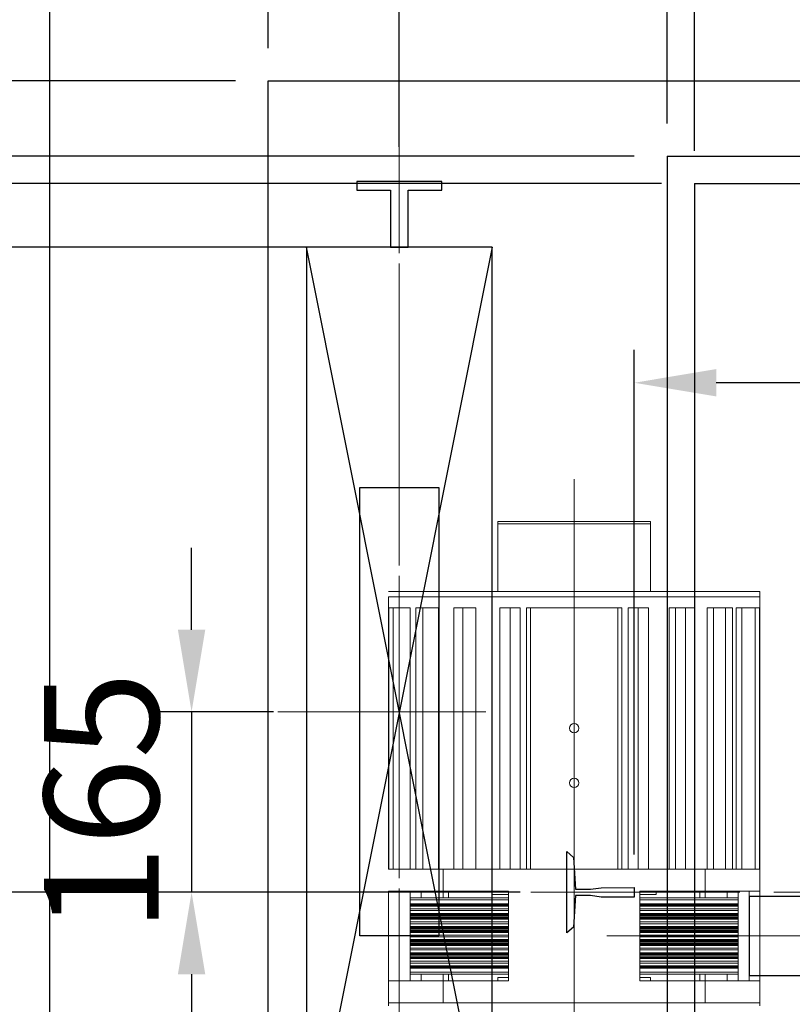
# Model space of a CAD drawing. Units: millimetres. Extents: x 40564 to 138515, y 37598 to 51159.
# Drawn here: x 67312 to 68019, y 48892 to 49792 of the extents above; entities that cross this region are included whole.
import ezdxf
from ezdxf.lldxf.tags import DXFTag

# ---------------------------------------------------------------- set-up
doc = ezdxf.new("R2010")
doc.units = ezdxf.units.MM
doc.linetypes.add('CENTER2', pattern=[28.575, 19.05, -3.175, 3.175, -3.175])
for name, color, linetype in [('1轮廓实线层', 7, 'Continuous'), ('CL', 1, 'CENTER2'), ('DOORS', 10, 'Continuous'), ('EXTERIOR_WALLS', 6, 'Continuous')]:
    doc.layers.add(name, color=color, linetype=linetype)
for name, color, linetype, lineweight in [('3中心线层', 1, 'CENTER', 15), ('CONT_35', 6, 'Continuous', 25), ('TEXT_35', 1, 'Continuous', 25)]:
    doc.layers.add(name, color=color, linetype=linetype, lineweight=lineweight)
tags = doc.linetypes.add('CENTER', pattern=[2, 1.25, -0.25, 0.25, -0.25]).pattern_tags.tags
tags[10:11] = [DXFTag(74, 4), DXFTag(75, 0), DXFTag(340, '0'), DXFTag(46, 1.0), DXFTag(50, 0.0), DXFTag(44, 0.0), DXFTag(45, 0.0)]
tags[8:9] = [DXFTag(74, 4), DXFTag(75, 0), DXFTag(340, '0'), DXFTag(46, 1.0), DXFTag(50, 0.0), DXFTag(44, 0.0), DXFTag(45, 0.0)]
tags[6:7] = [DXFTag(74, 4), DXFTag(75, 0), DXFTag(340, '0'), DXFTag(46, 1.0), DXFTag(50, 0.0), DXFTag(44, 0.0), DXFTag(45, 0.0)]
tags[4:5] = [DXFTag(74, 4), DXFTag(75, 0), DXFTag(340, '0'), DXFTag(46, 1.0), DXFTag(50, 0.0), DXFTag(44, 0.0), DXFTag(45, 0.0)]
doc.dimstyles.new('副本 直线标注---計劃圖直徑', dxfattribs={"dimscale": 30, "dimtxt": 3.5, "dimasz": 2.5, "dimexe": 1, "dimexo": 1, "dimgap": 1, "dimtad": 1, "dimtoh": 1, "dimdec": 1, "dimdsep": 46, "dimtxsty": 'Standard', "dimcen": 0.1, "dimclrd": 6, "dimclre": 6, "dimclrt": 6, "dimadec": 0, "dimazin": 0, "dimtfac": 1, "dimtdec": 1, "dimtix": 1, "dimtmove": 1, "dimatfit": 0, "dimfxl": 1, "dimtolj": 1, "dimtzin": 0, "dimarcsym": 0})
doc.dimstyles.new('直线标注---計劃圖', dxfattribs={"dimscale": 30, "dimtxt": 3.5, "dimasz": 2.5, "dimexe": 1, "dimexo": 1, "dimgap": 1, "dimtad": 1, "dimdec": 1, "dimdsep": 46, "dimtxsty": 'Standard', "dimcen": 0.1, "dimclrd": 6, "dimclre": 6, "dimclrt": 6, "dimadec": 0, "dimazin": 0, "dimtfac": 1, "dimtdec": 1, "dimtix": 1, "dimtmove": 0, "dimatfit": 0, "dimfxl": 1, "dimtolj": 1, "dimtzin": 0, "dimarcsym": 0})

# ---------------------------------------------------------------- blocks, each defined once
blk = doc.blocks.new('*D160')
at = {"color": 6, "lineweight": -2}
for p, q in [((67630.08, 49584.18), (67203.32, 49584.18)), ((67233.32, 48809.18), (67233.32, 49509.18)), ((67629.67, 48734.18), (67203.32, 48734.18))]:
    blk.add_line(p, q, dxfattribs=at)
at = {"color": 6}
for points in [[(67245.82, 49509.18), (67220.82, 49509.18), (67233.32, 49584.18)], [(67220.82, 48809.18), (67245.82, 48809.18), (67233.32, 48734.18)]]:
    blk.add_solid(points, dxfattribs=at)
at = {"layer": 'Defpoints', "color": 0}
for p in [(67233.32, 49584.18), (67660.08, 49584.18), (67659.67, 48734.18)]:
    blk.add_point(p, dxfattribs=at)
at = {"color": 6, "insert": (67150.82, 49159.18), "char_height": 105, "attachment_point": 5, "rotation": 90}
blk.add_mtext('\\A1;RG:850', dxfattribs=at)
blk = doc.blocks.new('*D161')
at = {"color": 6, "lineweight": -2}
for p, q in [((67539.67, 49766.16), (67539.67, 50112.32)), ((67659.62, 49769.77), (67659.62, 50112.32)), ((67464.67, 50082.32), (67389.67, 50082.32)), ((67539.67, 50082.32), (67659.62, 50082.32)), ((67734.62, 50082.32), (67809.62, 50082.32))]:
    blk.add_line(p, q, dxfattribs=at)
at = {"color": 6}
for points in [[(67464.67, 50069.82), (67464.67, 50094.82), (67539.67, 50082.32)], [(67734.62, 50094.82), (67734.62, 50069.82), (67659.62, 50082.32)]]:
    blk.add_solid(points, dxfattribs=at)
at = {"layer": 'Defpoints', "color": 0}
for p in [(67659.62, 50082.32), (67659.62, 49739.77), (67539.67, 49736.16)]:
    blk.add_point(p, dxfattribs=at)
at = {"color": 6, "insert": (67599.44, 50164.82), "char_height": 105, "attachment_point": 5}
blk.add_mtext('\\A1;120', dxfattribs=at)
blk = doc.blocks.new('*D162')
at = {"color": 6, "lineweight": -2}
for p, q in [((67659.62, 49675.78), (67659.62, 50114.07)), ((68429.67, 49767.95), (68429.67, 50114.07)), ((67734.62, 50084.07), (68354.67, 50084.07))]:
    blk.add_line(p, q, dxfattribs=at)
at = {"color": 6}
for points in [[(67734.62, 50096.57), (67734.62, 50071.57), (67659.62, 50084.07)], [(68354.67, 50071.57), (68354.67, 50096.57), (68429.67, 50084.07)]]:
    blk.add_solid(points, dxfattribs=at)
at = {"layer": 'Defpoints', "color": 0}
for p in [(68429.67, 50084.07), (68429.67, 49737.95), (67659.62, 49645.78)]:
    blk.add_point(p, dxfattribs=at)
at = {"color": 6, "insert": (68044.65, 50166.57), "char_height": 105, "attachment_point": 5}
blk.add_mtext('\\A1;770', dxfattribs=at)
blk = doc.blocks.new('*D167')
at = {"color": 6, "lineweight": -2}
for p, q in [((67539.67, 49766.16), (67539.67, 50645.21)), ((69139.67, 49766.16), (69139.67, 50645.21)), ((67614.67, 50615.21), (69064.67, 50615.21))]:
    blk.add_line(p, q, dxfattribs=at)
at = {"color": 6}
for points in [[(67614.67, 50627.71), (67614.67, 50602.71), (67539.67, 50615.21)], [(69064.67, 50602.71), (69064.67, 50627.71), (69139.67, 50615.21)]]:
    blk.add_solid(points, dxfattribs=at)
at = {"layer": 'Defpoints', "color": 0}
for p in [(69139.67, 50615.21), (67539.67, 49736.16), (69139.67, 49736.16)]:
    blk.add_point(p, dxfattribs=at)
at = {"color": 6, "insert": (68339.67, 50697.71), "char_height": 105, "attachment_point": 5}
blk.add_mtext('\\A1;1600', dxfattribs=at)
blk = doc.blocks.new('*D168')
at = {"color": 6, "lineweight": -2}
for p, q in [((67509.67, 49736.16), (66164.3, 49736.16)), ((66194.3, 48211.16), (66194.3, 49661.16)), ((67509.67, 48136.16), (66164.3, 48136.16))]:
    blk.add_line(p, q, dxfattribs=at)
at = {"color": 6}
for points in [[(66206.8, 49661.16), (66181.8, 49661.16), (66194.3, 49736.16)], [(66181.8, 48211.16), (66206.8, 48211.16), (66194.3, 48136.16)]]:
    blk.add_solid(points, dxfattribs=at)
at = {"layer": 'Defpoints', "color": 0}
for p in [(66194.3, 49736.16), (67539.67, 49736.16), (67539.67, 48136.16)]:
    blk.add_point(p, dxfattribs=at)
at = {"color": 6, "insert": (66111.8, 48936.16), "char_height": 105, "attachment_point": 5, "rotation": 90}
blk.add_mtext('\\A1;1600', dxfattribs=at)
blk = doc.blocks.new('*D169')
at = {"color": 6, "lineweight": -2}
for p, q in [((67874.67, 49028.55), (67874.67, 49490.06)), ((68984.67, 49028.59), (68984.67, 49490.06)), ((68909.67, 49460.06), (67949.67, 49460.06))]:
    blk.add_line(p, q, dxfattribs=at)
at = {"color": 6}
for points in [[(67949.67, 49472.56), (67949.67, 49447.56), (67874.67, 49460.06)], [(68909.67, 49447.56), (68909.67, 49472.56), (68984.67, 49460.06)]]:
    blk.add_solid(points, dxfattribs=at)
at = {"layer": 'Defpoints', "color": 0}
for p in [(67874.67, 49460.06), (67874.67, 48998.55), (68984.67, 48998.59)]:
    blk.add_point(p, dxfattribs=at)
at = {"color": 6, "insert": (68429.67, 49542.56), "char_height": 105, "attachment_point": 5}
blk.add_mtext('\\A1;RG{\\f宋体|b0|i0|c134|p2;:1110}', dxfattribs=at)
blk = doc.blocks.new('*D170')
at = {"color": 6, "lineweight": -2}
for p, q in [((67874.67, 49667.18), (66454.48, 49667.18)), ((66484.48, 49592.18), (66484.48, 48361.18)), ((67687.67, 48286.18), (66454.48, 48286.18))]:
    blk.add_line(p, q, dxfattribs=at)
at = {"color": 6}
for points in [[(66496.98, 49592.18), (66471.98, 49592.18), (66484.48, 49667.18)], [(66471.98, 48361.18), (66496.98, 48361.18), (66484.48, 48286.18)]]:
    blk.add_solid(points, dxfattribs=at)
at = {"layer": 'Defpoints', "color": 0}
for p in [(67904.67, 49667.18), (66484.48, 48286.18), (67717.67, 48286.18)]:
    blk.add_point(p, dxfattribs=at)
at = {"color": 6, "insert": (66401.98, 48976.68), "char_height": 105, "attachment_point": 5, "rotation": 90}
blk.add_mtext('\\A1;1381', dxfattribs=at)
blk = doc.blocks.new('*D171')
at = {"color": 6, "lineweight": -2}
for p, q in [((67469.56, 49234.18), (67469.56, 49309.18)), ((67544.67, 49159.18), (67439.56, 49159.18)), ((67469.56, 49159.18), (67469.56, 48994.18)), ((67770.2, 48994.18), (67439.56, 48994.18)), ((67469.56, 48919.18), (67469.56, 48844.18))]:
    blk.add_line(p, q, dxfattribs=at)
at = {"color": 6}
for points in [[(67457.06, 49234.18), (67482.06, 49234.18), (67469.56, 49159.18)], [(67482.06, 48919.18), (67457.06, 48919.18), (67469.56, 48994.18)]]:
    blk.add_solid(points, dxfattribs=at)
at = {"layer": 'Defpoints', "color": 0}
for p in [(67574.67, 49159.18), (67469.56, 48994.18), (67800.2, 48994.18)]:
    blk.add_point(p, dxfattribs=at)
at = {"color": 6, "insert": (67387.06, 49076.68), "char_height": 105, "attachment_point": 5, "rotation": 90}
blk.add_mtext('\\A1;165', dxfattribs=at)
blk = doc.blocks.new('*D172')
at = {"color": 6, "lineweight": -2}
for p, q in [((67874.67, 49667.18), (66705.57, 49667.18)), ((66735.57, 49592.18), (66735.57, 49069.18)), ((67461.22, 48994.18), (66705.57, 48994.18))]:
    blk.add_line(p, q, dxfattribs=at)
at = {"color": 6}
for points in [[(66748.07, 49592.18), (66723.07, 49592.18), (66735.57, 49667.18)], [(66723.07, 49069.18), (66748.07, 49069.18), (66735.57, 48994.18)]]:
    blk.add_solid(points, dxfattribs=at)
at = {"layer": 'Defpoints', "color": 0}
for p in [(67904.67, 49667.18), (66735.57, 48994.18), (67491.22, 48994.18)]:
    blk.add_point(p, dxfattribs=at)
at = {"color": 6, "insert": (66653.07, 49330.68), "char_height": 105, "attachment_point": 5, "rotation": 90}
blk.add_mtext('\\A1;673', dxfattribs=at)
blk = doc.blocks.new('*D173')
at = {"color": 6, "lineweight": -2}
for p, q in [((67439.56, 48994.18), (66705.57, 48994.18)), ((66735.57, 48919.18), (66735.57, 48361.18)), ((67381.55, 48286.18), (66705.57, 48286.18))]:
    blk.add_line(p, q, dxfattribs=at)
at = {"color": 6}
for points in [[(66748.07, 48919.18), (66723.07, 48919.18), (66735.57, 48994.18)], [(66723.07, 48361.18), (66748.07, 48361.18), (66735.57, 48286.18)]]:
    blk.add_solid(points, dxfattribs=at)
at = {"layer": 'Defpoints', "color": 0}
for p in [(67469.56, 48994.18), (66735.57, 48286.18), (67411.55, 48286.18)]:
    blk.add_point(p, dxfattribs=at)
at = {"color": 6, "insert": (66653.07, 48640.18), "char_height": 105, "attachment_point": 5, "rotation": 90}
blk.add_mtext('\\A1;708', dxfattribs=at)
blk = doc.blocks.new('*D174')
at = {"color": 6, "lineweight": -2}
for p, q in [((67899.67, 49642.18), (66978.47, 49642.18)), ((67008.47, 48517.18), (67008.47, 49567.18)), ((67874.67, 48442.18), (66978.47, 48442.18))]:
    blk.add_line(p, q, dxfattribs=at)
at = {"color": 6}
for points in [[(67020.97, 49567.18), (66995.97, 49567.18), (67008.47, 49642.18)], [(66995.97, 48517.18), (67020.97, 48517.18), (67008.47, 48442.18)]]:
    blk.add_solid(points, dxfattribs=at)
at = {"layer": 'Defpoints', "color": 0}
for p in [(67008.47, 49642.18), (67929.67, 49642.18), (67904.67, 48442.18)]:
    blk.add_point(p, dxfattribs=at)
at = {"color": 6, "insert": (66925.97, 49042.18), "char_height": 105, "attachment_point": 5, "rotation": 90}
blk.add_mtext('\\A1;1200', dxfattribs=at)
blk = doc.blocks.new('*D175')
at = {"color": 6, "lineweight": -2}
for p, q in [((67904.67, 49697.18), (67904.67, 50452.66)), ((68954.67, 49697.18), (68954.67, 50452.66)), ((67979.67, 50422.66), (68879.67, 50422.66))]:
    blk.add_line(p, q, dxfattribs=at)
at = {"color": 6}
for points in [[(67979.67, 50435.16), (67979.67, 50410.16), (67904.67, 50422.66)], [(68879.67, 50410.16), (68879.67, 50435.16), (68954.67, 50422.66)]]:
    blk.add_solid(points, dxfattribs=at)
at = {"layer": 'Defpoints', "color": 0}
for p in [(68954.67, 50422.66), (67904.67, 49667.18), (68954.67, 49667.18)]:
    blk.add_point(p, dxfattribs=at)
at = {"color": 6, "insert": (68429.67, 50505.16), "char_height": 105, "attachment_point": 5}
blk.add_mtext('\\A1;1050', dxfattribs=at)
blk = doc.blocks.new('*D176')
at = {"color": 6, "lineweight": -2}
for p, q in [((67929.67, 49672.18), (67929.67, 50285.73)), ((68929.67, 49672.18), (68929.67, 50285.73)), ((68004.67, 50255.73), (68854.67, 50255.73))]:
    blk.add_line(p, q, dxfattribs=at)
at = {"color": 6}
for points in [[(68004.67, 50268.23), (68004.67, 50243.23), (67929.67, 50255.73)], [(68854.67, 50243.23), (68854.67, 50268.23), (68929.67, 50255.73)]]:
    blk.add_solid(points, dxfattribs=at)
at = {"layer": 'Defpoints', "color": 0}
for p in [(68929.67, 50255.73), (67929.67, 49642.18), (68929.67, 49642.18)]:
    blk.add_point(p, dxfattribs=at)
at = {"color": 6, "insert": (68429.67, 50338.23), "char_height": 105, "attachment_point": 5}
blk.add_mtext('\\A1;1000', dxfattribs=at)

msp = doc.modelspace()

# ---------------------------------------------------------------- linework, layer by layer
for p, q in [((67339.67, 49936.18), (67339.67, 47936.18)), ((67539.67, 49736.18), (69139.67, 49736.18)), ((67539.67, 48136.18), (67539.67, 49736.18))]:
    msp.add_line(p, q)
at = {"ltscale": 10}
for q in [(67929.67, 48442.18), (68929.67, 49642.18)]:
    msp.add_line((67929.67, 49642.18), q, dxfattribs=at)
at = {"layer": '1轮廓实线层', "color": 7, "linetype": 'Continuous', "lineweight": 5}
for p, q in [((67749.67, 49331.18), (67749.67, 49333.18)), ((67889.67, 49333.18), (67749.67, 49333.18)), ((67889.67, 49331.18), (67889.67, 49333.18)), ((67889.67, 49331.18), (67749.67, 49331.18)), ((67749.67, 49331.18), (67749.67, 49269.18)), ((67889.67, 49331.18), (67889.67, 49269.18)), ((67649.67, 49269.18), (67989.67, 49269.18)), ((67989.67, 49264.18), (67989.67, 49269.18)), ((67649.67, 49264.18), (67649.67, 49015.18)), ((67649.67, 49264.18), (67989.67, 49264.18)), ((67989.67, 49015.18), (67989.67, 49264.18)), ((67649.96, 49015.18), (67649.96, 49254.18)), ((67654.18, 49254.18), (67649.96, 49254.18)), ((67654.18, 49015.18), (67654.18, 49254.18)), ((67669.65, 49254.18), (67654.18, 49254.18)), ((67669.65, 49015.18), (67669.65, 49254.18)), ((67674.79, 49015.18), (67674.79, 49254.18)), ((67681.22, 49254.18), (67674.79, 49254.18)), ((67681.22, 49015.18), (67681.22, 49254.18)), ((67695.46, 49254.18), (67681.22, 49254.18)), ((67695.46, 49254.18), (67695.46, 49015.18)), ((67709.51, 49015.18), (67709.51, 49254.18)), ((67717.7, 49254.18), (67709.51, 49254.18)), ((67717.7, 49015.18), (67717.7, 49254.18)), ((67729.73, 49254.18), (67717.7, 49254.18)), ((67729.73, 49015.18), (67729.73, 49254.18)), ((67751.73, 49015.18), (67751.73, 49254.18)), ((67761.12, 49254.18), (67751.73, 49254.18)), ((67761.12, 49015.18), (67761.12, 49254.18)), ((67770.13, 49254.18), (67761.12, 49254.18)), ((67770.13, 49015.18), (67770.13, 49254.18)), ((67775.96, 49015.18), (67775.96, 49254.18)), ((67775.96, 49254.18), (67779.67, 49254.18)), ((67779.67, 49015.18), (67779.67, 49254.18)), ((67859.67, 49254.18), (67779.67, 49254.18)), ((67859.67, 49015.18), (67859.67, 49254.18)), ((67859.67, 49254.18), (67863.39, 49254.18)), ((67863.39, 49254.18), (67863.39, 49015.18)), ((67869.22, 49015.18), (67869.22, 49254.18)), ((67878.23, 49254.18), (67869.22, 49254.18)), ((67878.23, 49015.18), (67878.23, 49254.18)), ((67887.62, 49254.18), (67878.23, 49254.18)), ((67887.62, 49015.18), (67887.62, 49254.18)), ((67906.6, 49015.18), (67906.6, 49254.18)), ((67906.6, 49254.18), (67912.37, 49254.18)), ((67912.37, 49254.18), (67912.37, 49015.18)), ((67921.65, 49254.18), (67912.37, 49254.18)), ((67921.65, 49015.18), (67921.65, 49254.18)), ((67929.84, 49254.18), (67921.65, 49254.18)), ((67929.84, 49015.18), (67929.84, 49254.18)), ((67941.45, 49015.18), (67941.45, 49254.18)), ((67941.45, 49254.18), (67947.14, 49254.18)), ((67947.14, 49254.18), (67947.14, 49015.18)), ((67958.13, 49254.18), (67947.14, 49254.18)), ((67958.13, 49015.18), (67958.13, 49254.18)), ((67964.55, 49254.18), (67958.13, 49254.18)), ((67964.55, 49015.18), (67964.55, 49254.18)), ((67968, 49015.18), (67968, 49254.18)), ((67968, 49254.18), (67973.23, 49254.18)), ((67973.23, 49254.18), (67973.23, 49015.18)), ((67985.17, 49254.18), (67973.23, 49254.18)), ((67985.17, 49015.18), (67985.17, 49254.18)), ((67989.39, 49254.18), (67985.17, 49254.18)), ((67989.39, 49015.18), (67989.39, 49254.18)), ((67989.67, 49075.18), (67989.67, 49015.18)), ((67649.67, 49015.18), (67699.67, 49015.18)), ((67699.67, 49015.18), (67699.67, 48995.18)), ((67699.67, 49015.18), (67939.67, 49015.18)), ((67939.67, 49015.18), (67939.67, 48995.18)), ((67939.67, 49015.18), (67989.67, 49015.18)), ((67989.67, 49015.18), (67989.67, 48995.18)), ((67649.67, 48995.18), (67699.67, 48995.18)), ((67649.67, 48995.18), (67649.67, 48913.18)), ((67659.67, 48995.18), (67659.67, 48913.18)), ((67669.67, 48995.18), (67669.67, 48913.18)), ((67679.67, 48995.18), (67679.67, 48989.18)), ((67699.67, 48995.18), (67759.67, 48995.18)), ((67699.67, 48995.18), (67699.67, 48989.18)), ((67704.67, 48995.18), (67704.67, 48989.18)), ((67744.67, 48995.18), (67744.67, 48992.18)), ((67759.67, 48992.18), (67744.67, 48992.18)), ((67759.67, 48995.18), (67759.67, 48913.18)), ((67879.67, 48995.18), (67879.67, 48913.18)), ((67879.67, 48995.18), (67939.67, 48995.18)), ((67894.67, 48992.18), (67879.67, 48992.18)), ((67894.67, 48992.18), (67894.67, 48995.18)), ((67934.67, 48989.18), (67934.67, 48995.18)), ((67939.67, 48995.18), (67989.67, 48995.18)), ((67939.67, 48995.18), (67939.67, 48989.18)), ((67959.67, 48995.18), (67959.67, 48989.18)), ((67969.67, 48995.18), (67969.67, 48913.18)), ((67979.67, 48995.18), (67979.67, 48913.18)), ((67989.67, 48995.18), (67989.67, 48913.18)), ((67669.67, 48989.18), (67728.88, 48989.18)), ((67669.67, 48987.18), (67727.75, 48987.18)), ((67669.67, 48983.58), (67727.75, 48983.58)), ((67669.67, 48982.63), (67728.14, 48982.63)), ((67669.67, 48982), (67729.28, 48982)), ((67669.67, 48981.55), (67729.83, 48981.55)), ((67669.67, 48981.5), (67729.93, 48981.5)), ((67727.75, 48987.18), (67759.67, 48987.18)), ((67727.75, 48983.58), (67759.67, 48983.58)), ((67728.14, 48982.63), (67759.67, 48982.63)), ((67728.88, 48989.18), (67759.67, 48989.18)), ((67729.28, 48982), (67759.67, 48982)), ((67729.83, 48981.55), (67759.67, 48981.55)), ((67729.93, 48981.5), (67759.67, 48981.5)), ((67879.67, 48989.18), (67969.67, 48989.18)), ((67879.67, 48987.18), (67969.67, 48987.18)), ((67879.67, 48983.58), (67969.67, 48983.58)), ((67879.67, 48982.63), (67969.67, 48982.63)), ((67879.67, 48982), (67969.67, 48982)), ((67879.67, 48981.55), (67969.67, 48981.55)), ((67879.67, 48981.5), (67969.67, 48981.5)), ((67669.67, 48979), (67733.15, 48979)), ((67669.67, 48977.37), (67733.15, 48977.37)), ((67669.67, 48974.87), (67729.93, 48974.87)), ((67669.67, 48974.82), (67729.83, 48974.82)), ((67669.67, 48974.37), (67729.28, 48974.37)), ((67669.67, 48973.74), (67728.14, 48973.74)), ((67669.67, 48972.78), (67727.75, 48972.78)), ((67727.75, 48972.78), (67759.67, 48972.78)), ((67728.14, 48973.74), (67759.67, 48973.74)), ((67729.28, 48974.37), (67759.67, 48974.37)), ((67729.83, 48974.82), (67759.67, 48974.82)), ((67729.93, 48974.87), (67759.67, 48974.87)), ((67733.15, 48979), (67759.67, 48979)), ((67733.15, 48977.37), (67759.67, 48977.37)), ((67879.67, 48979), (67969.67, 48979)), ((67879.67, 48977.37), (67969.67, 48977.37)), ((67879.67, 48974.87), (67969.67, 48974.87)), ((67879.67, 48974.82), (67969.67, 48974.82)), ((67879.67, 48974.37), (67969.67, 48974.37)), ((67879.67, 48973.74), (67969.67, 48973.74)), ((67879.67, 48972.78), (67969.67, 48972.78)), ((67669.67, 48971.58), (67727.75, 48971.58)), ((67669.67, 48970.63), (67728.14, 48970.63)), ((67669.67, 48970), (67729.28, 48970)), ((67669.67, 48969.55), (67729.83, 48969.55)), ((67669.67, 48969.5), (67729.93, 48969.5)), ((67669.67, 48967), (67733.15, 48967)), ((67669.67, 48965.37), (67733.15, 48965.37)), ((67727.75, 48971.58), (67759.67, 48971.58)), ((67728.14, 48970.63), (67759.67, 48970.63)), ((67729.28, 48970), (67759.67, 48970)), ((67729.83, 48969.55), (67759.67, 48969.55)), ((67729.93, 48969.5), (67759.81, 48969.5)), ((67733.15, 48967), (67759.67, 48967)), ((67733.15, 48965.37), (67759.67, 48965.37)), ((67879.67, 48971.58), (67969.67, 48971.58)), ((67879.67, 48970.63), (67969.67, 48970.63)), ((67879.67, 48970), (67969.67, 48970)), ((67879.67, 48969.55), (67969.67, 48969.55)), ((67879.67, 48969.5), (67969.67, 48969.5)), ((67879.67, 48967), (67969.67, 48967)), ((67879.67, 48965.37), (67969.67, 48965.37)), ((67669.67, 48962.87), (67729.93, 48962.87)), ((67669.67, 48962.82), (67729.83, 48962.82)), ((67669.67, 48962.37), (67729.28, 48962.37)), ((67669.67, 48961.74), (67728.14, 48961.74)), ((67669.67, 48960.78), (67727.75, 48960.78)), ((67669.67, 48959.59), (67727.75, 48959.59)), ((67669.67, 48958.63), (67728.14, 48958.63)), ((67669.67, 48958), (67729.28, 48958)), ((67669.67, 48957.55), (67729.83, 48957.55)), ((67669.67, 48957.5), (67729.93, 48957.5)), ((67669.67, 48955), (67733.15, 48955)), ((67727.75, 48960.78), (67759.67, 48960.78)), ((67727.75, 48959.59), (67759.67, 48959.59)), ((67728.14, 48961.74), (67759.67, 48961.74)), ((67728.14, 48958.63), (67759.67, 48958.63)), ((67729.28, 48962.37), (67759.67, 48962.37)), ((67729.28, 48958), (67759.67, 48958)), ((67729.83, 48962.82), (67759.67, 48962.82)), ((67729.83, 48957.55), (67759.67, 48957.55)), ((67729.93, 48962.87), (67759.81, 48962.87)), ((67729.93, 48957.5), (67759.67, 48957.5)), ((67733.15, 48955), (67759.67, 48955)), ((67879.67, 48962.87), (67969.67, 48962.87)), ((67879.67, 48962.82), (67969.67, 48962.82)), ((67879.67, 48962.37), (67969.67, 48962.37)), ((67879.67, 48961.74), (67969.67, 48961.74)), ((67879.67, 48960.78), (67969.67, 48960.78)), ((67879.67, 48959.59), (67969.67, 48959.59)), ((67879.67, 48958.63), (67969.67, 48958.63)), ((67879.67, 48958), (67969.67, 48958)), ((67879.67, 48957.55), (67969.67, 48957.55)), ((67879.67, 48957.5), (67969.67, 48957.5)), ((67879.67, 48955), (67969.67, 48955)), ((67669.67, 48953.37), (67733.15, 48953.37)), ((67669.67, 48950.87), (67729.93, 48950.87)), ((67669.67, 48950.82), (67729.83, 48950.82)), ((67669.67, 48950.37), (67729.28, 48950.37)), ((67669.67, 48949.74), (67728.14, 48949.74)), ((67669.67, 48948.78), (67727.75, 48948.78)), ((67669.67, 48947.58), (67727.75, 48947.58)), ((67669.67, 48946.63), (67728.14, 48946.63)), ((67669.67, 48946), (67729.28, 48946)), ((67669.67, 48945.55), (67729.83, 48945.55)), ((67669.67, 48945.5), (67729.93, 48945.5)), ((67727.75, 48948.78), (67759.67, 48948.78)), ((67727.75, 48947.58), (67759.67, 48947.58)), ((67728.14, 48949.74), (67759.67, 48949.74)), ((67728.14, 48946.63), (67759.67, 48946.63)), ((67729.28, 48950.37), (67759.67, 48950.37)), ((67729.28, 48946), (67759.67, 48946)), ((67729.83, 48950.82), (67759.67, 48950.82)), ((67729.83, 48945.55), (67759.67, 48945.55)), ((67729.93, 48950.87), (67759.67, 48950.87)), ((67729.93, 48945.5), (67759.67, 48945.5)), ((67733.15, 48953.37), (67759.67, 48953.37)), ((67879.67, 48953.37), (67969.67, 48953.37)), ((67879.67, 48950.87), (67969.67, 48950.87)), ((67879.67, 48950.82), (67969.67, 48950.82)), ((67879.67, 48950.37), (67969.67, 48950.37)), ((67879.67, 48949.74), (67969.67, 48949.74)), ((67879.67, 48948.78), (67969.67, 48948.78)), ((67879.67, 48947.58), (67969.67, 48947.58)), ((67879.67, 48946.63), (67969.67, 48946.63)), ((67879.67, 48946), (67969.67, 48946)), ((67879.67, 48945.55), (67969.67, 48945.55)), ((67879.67, 48945.5), (67969.67, 48945.5)), ((67669.67, 48943), (67733.15, 48943)), ((67669.67, 48941.37), (67733.15, 48941.37)), ((67669.67, 48938.87), (67729.93, 48938.87)), ((67669.67, 48938.82), (67729.83, 48938.82)), ((67669.67, 48938.37), (67729.28, 48938.37)), ((67669.67, 48937.74), (67728.14, 48937.74)), ((67669.67, 48936.78), (67727.75, 48936.78)), ((67727.75, 48936.78), (67759.67, 48936.78)), ((67728.14, 48937.74), (67759.67, 48937.74)), ((67729.28, 48938.37), (67759.67, 48938.37)), ((67729.83, 48938.82), (67759.67, 48938.82)), ((67729.93, 48938.87), (67759.67, 48938.87)), ((67733.15, 48943), (67759.67, 48943)), ((67733.15, 48941.37), (67759.67, 48941.37)), ((67879.67, 48943), (67969.67, 48943)), ((67879.67, 48941.37), (67969.67, 48941.37)), ((67879.67, 48938.87), (67969.67, 48938.87)), ((67879.67, 48938.82), (67969.67, 48938.82)), ((67879.67, 48938.37), (67969.67, 48938.37)), ((67879.67, 48937.74), (67969.67, 48937.74)), ((67879.67, 48936.78), (67969.67, 48936.78)), ((67669.67, 48935.58), (67727.75, 48935.58)), ((67669.67, 48934.63), (67728.14, 48934.63)), ((67669.67, 48934), (67729.28, 48934)), ((67669.67, 48933.55), (67729.83, 48933.55)), ((67669.67, 48933.5), (67729.93, 48933.5)), ((67669.67, 48931), (67733.15, 48931)), ((67669.67, 48929.37), (67733.15, 48929.37)), ((67727.75, 48935.58), (67759.67, 48935.58)), ((67728.14, 48934.63), (67759.67, 48934.63)), ((67729.28, 48934), (67759.67, 48934)), ((67729.83, 48933.55), (67759.67, 48933.55)), ((67729.93, 48933.5), (67759.67, 48933.5)), ((67733.15, 48931), (67759.67, 48931)), ((67733.15, 48929.37), (67759.67, 48929.37)), ((67879.67, 48935.58), (67969.67, 48935.58)), ((67879.67, 48934.63), (67969.67, 48934.63)), ((67879.67, 48934), (67969.67, 48934)), ((67879.67, 48933.55), (67969.67, 48933.55)), ((67879.67, 48933.5), (67969.67, 48933.5)), ((67879.67, 48931), (67969.67, 48931)), ((67879.67, 48929.37), (67969.67, 48929.37)), ((67669.67, 48926.87), (67729.93, 48926.87)), ((67669.67, 48926.82), (67729.83, 48926.82)), ((67669.67, 48926.37), (67729.28, 48926.37)), ((67669.67, 48925.74), (67728.14, 48925.74)), ((67669.67, 48924.78), (67727.75, 48924.78)), ((67669.67, 48921.18), (67727.75, 48921.18)), ((67669.67, 48919.18), (67728.88, 48919.18)), ((67679.67, 48919.18), (67679.67, 48913.18)), ((67699.67, 48919.18), (67699.67, 48913.18)), ((67704.67, 48919.18), (67704.67, 48913.18)), ((67727.75, 48924.78), (67759.67, 48924.78)), ((67727.75, 48921.18), (67759.67, 48921.18)), ((67728.14, 48925.74), (67759.67, 48925.74)), ((67728.88, 48919.18), (67759.67, 48919.18)), ((67729.28, 48926.37), (67759.67, 48926.37)), ((67729.83, 48926.82), (67759.67, 48926.82)), ((67729.93, 48926.87), (67759.67, 48926.87)), ((67879.67, 48926.87), (67969.67, 48926.87)), ((67879.67, 48926.82), (67969.67, 48926.82)), ((67879.67, 48926.37), (67969.67, 48926.37)), ((67879.67, 48925.74), (67969.67, 48925.74)), ((67879.67, 48924.78), (67969.67, 48924.78)), ((67879.67, 48921.18), (67969.67, 48921.18)), ((67879.67, 48919.18), (67969.67, 48919.18)), ((67934.67, 48913.18), (67934.67, 48919.18)), ((67939.67, 48919.18), (67939.67, 48913.18)), ((67959.67, 48919.18), (67959.67, 48913.18)), ((67649.67, 48913.18), (67649.67, 48893.18)), ((67699.67, 48913.18), (67649.67, 48913.18)), ((67699.67, 48913.18), (67699.67, 48893.18)), ((67759.67, 48913.18), (67699.67, 48913.18)), ((67749.67, 48916.18), (67749.67, 48913.18)), ((67749.67, 48916.18), (67759.67, 48916.18)), ((67879.67, 48916.18), (67889.67, 48916.18)), ((67939.67, 48913.18), (67879.67, 48913.18)), ((67889.67, 48913.18), (67889.67, 48916.18)), ((67939.67, 48913.18), (67939.67, 48893.18)), ((67989.67, 48913.18), (67939.67, 48913.18)), ((67989.67, 48913.18), (67989.67, 48893.18)), ((67699.67, 48893.18), (67649.67, 48893.18)), ((67649.67, 48890.18), (67649.67, 48893.18)), ((67939.67, 48893.18), (67699.67, 48893.18)), ((67989.67, 48893.18), (67939.67, 48893.18)), ((67989.67, 48890.18), (67989.67, 48893.18))]:
    msp.add_line(p, q, dxfattribs=at)
for centre in [(67819.67, 49144.18), (67819.67, 49094.18)]:
    msp.add_circle(centre, 4.25, dxfattribs=at)
at = {"layer": '3中心线层', "lineweight": 5}
msp.add_line((67819.67, 49371.9), (67819.67, 48722.21), dxfattribs=at)
at = {"layer": 'CL', "lineweight": 0, "ltscale": 10}
for p, q in [((67659.62, 49791.37), (67659.67, 48499.15)), ((67659.67, 48499.15), (67659.62, 49791.37)), ((67548.38, 49159.18), (67758.66, 49159.18)), ((67208.62, 48994.16), (69607.56, 48994.16)), ((67780.79, 48994.18), (69139.59, 48994.14)), ((67849.62, 48954.18), (68913.92, 48954.18))]:
    msp.add_line(p, q, dxfattribs=at)
at = {"layer": 'CONT_35'}
msp.add_lwpolyline([(67874.67, 48998.59), (67874.67, 48989.78), (67844.39, 48989.78), (67834.6, 48991.25), (67820.9, 48991.25), (67818.94, 48962.37), (67813.07, 48956.92), (67813.07, 49031.45), (67818.94, 49026), (67820.9, 48997.12), (67834.6, 48997.12), (67844.39, 48998.1), (67874.67, 48998.55)], dxfattribs=at)
at = {"layer": 'DOORS', "color": 7}
msp.add_lwpolyline([(67620.67, 49644.18), (67620.67, 49636.18), (67651.67, 49636.18), (67651.67, 49584.18), (67667.67, 49584.18), (67667.67, 49636.18), (67698.67, 49636.18), (67698.67, 49644.18), (67620.67, 49644.18)], dxfattribs=at)
at = {"layer": 'EXTERIOR_WALLS', "color": 7}
for p, q in [((67574.67, 49584.18), (67574.67, 48734.18)), ((67744.67, 49584.18), (67574.67, 49584.18)), ((67744.67, 48734.18), (67744.67, 49584.18))]:
    msp.add_line(p, q, dxfattribs=at)
at = {"layer": 'TEXT_35'}
for p, q in [((67904.67, 49667.18), (67904.67, 48442.18)), ((67904.67, 49667.18), (68954.67, 49667.18)), ((67979.67, 48990.18), (67979.67, 48918.18)), ((67979.67, 48985.18), (67979.67, 48923.18))]:
    msp.add_line(p, q, dxfattribs=at)
at = {"layer": 'TEXT_35', "linetype": 'Continuous'}
msp.add_line((67473.31, 49642.59), (67473.31, 49642.59), dxfattribs=at)
at = {"layer": 'TEXT_35', "color": 0}
for p, q in [((67744.67, 48734.18), (67574.67, 49584.18)), ((67744.67, 49584.18), (67574.67, 48734.18))]:
    msp.add_line(p, q, dxfattribs=at)
at = {"layer": 'TEXT_35'}
msp.add_lwpolyline([(67623.67, 49364.18), (67695.67, 49364.18), (67695.67, 48954.18), (67623.67, 48954.18)], close=True, dxfattribs=at)
msp.add_lwpolyline([(67979.67, 48918.18), (68309.67, 48918.18), (68309.67, 48990.18), (67979.67, 48990.18)], dxfattribs=at)

# ---------------------------------------------------------------- dimensions: what is measured, and where the dimension line sits
for base, p1, p2, dimstyle, override, picture, middle in [((69139.67, 50615.21), (67539.67, 49736.16), (69139.67, 49736.16), '直线标注---計劃圖', {"dimdec": 0}, '*D167', (68339.67, 50697.71)), ((68429.67, 50084.07), (67659.62, 49645.78), (68429.67, 49737.95), '副本 直线标注---計劃圖直徑', {"dimdec": 0, "dimtdec": 0}, '*D162', (68044.65, 50166.57))]:
    dim = msp.add_linear_dim(base=base, p1=p1, p2=p2, dimstyle=dimstyle, override=override)
    dim.commit()
    dim.dimension.update_dxf_attribs({"geometry": picture, "text_midpoint": middle})
for base, p1, p2, picture, middle in [((68954.67, 50422.66), (67904.67, 49667.18), (68954.67, 49667.18), '*D175', (68429.67, 50505.16)), ((68929.67, 50255.73), (67929.67, 49642.18), (68929.67, 49642.18), '*D176', (68429.67, 50338.23))]:
    dim = msp.add_linear_dim(base=base, p1=p1, p2=p2, dimstyle='副本 直线标注---計劃圖直徑')
    dim.commit()
    dim.dimension.update_dxf_attribs({"geometry": picture, "text_midpoint": middle})
dim = msp.add_linear_dim(base=(67659.62, 50082.32), p1=(67539.67, 49736.16), p2=(67659.62, 49739.77), dimstyle='副本 直线标注---計劃圖直徑', override={"dimdec": 0, "dimtxsty": 'Standard', "dimtdec": 0})
dim.commit()
dim.dimension.update_dxf_attribs({"geometry": '*D161', "text_midpoint": (67599.44, 50082.32), "dimtype": 160})
dim = msp.add_linear_dim(base=(66194.3, 49736.16), p1=(67539.67, 48136.16), p2=(67539.67, 49736.16), angle=90, dimstyle='副本 直线标注---計劃圖直徑')
dim.commit()
dim.dimension.update_dxf_attribs({"geometry": '*D168', "text_midpoint": (66111.8, 48936.16)})
for base, p1, p2, picture, middle in [((66484.48, 48286.18), (67904.67, 49667.18), (67717.67, 48286.18), '*D170', (66401.98, 48976.68)), ((66735.57, 48994.18), (67904.67, 49667.18), (67491.22, 48994.18), '*D172', (66653.07, 49330.68)), ((67008.47, 49642.18), (67904.67, 48442.18), (67929.67, 49642.18), '*D174', (66925.97, 49042.18)), ((67469.56, 48994.18), (67574.67, 49159.18), (67800.2, 48994.18), '*D171', (67387.06, 49076.68)), ((66735.57, 48286.18), (67469.56, 48994.18), (67411.55, 48286.18), '*D173', (66653.07, 48640.18))]:
    dim = msp.add_linear_dim(base=base, p1=p1, p2=p2, angle=90, dimstyle='直线标注---計劃圖', override={"dimdec": 0})
    dim.commit()
    dim.dimension.update_dxf_attribs({"geometry": picture, "text_midpoint": middle})
dim = msp.add_linear_dim(base=(67874.67, 49460.06), p1=(68984.67, 48998.59), p2=(67874.67, 48998.55), text='RG{\\f宋体|b0|i0|c134|p2;:<>}', dimstyle='副本 直线标注---計劃圖直徑', override={"dimdec": 0, "dimtdec": 0})
dim.commit()
dim.dimension.update_dxf_attribs({"geometry": '*D169', "text_midpoint": (68429.67, 49542.56)})
dim = msp.add_linear_dim(base=(67233.32, 49584.18), p1=(67659.67, 48734.18), p2=(67660.08, 49584.18), angle=90, text='RG:<>', dimstyle='直线标注---計劃圖', override={"dimdec": 0, "dimtxsty": 'Standard'})
dim.commit()
dim.dimension.update_dxf_attribs({"geometry": '*D160', "text_midpoint": (67150.82, 49159.18)})

doc.saveas('drawing.dxf')
